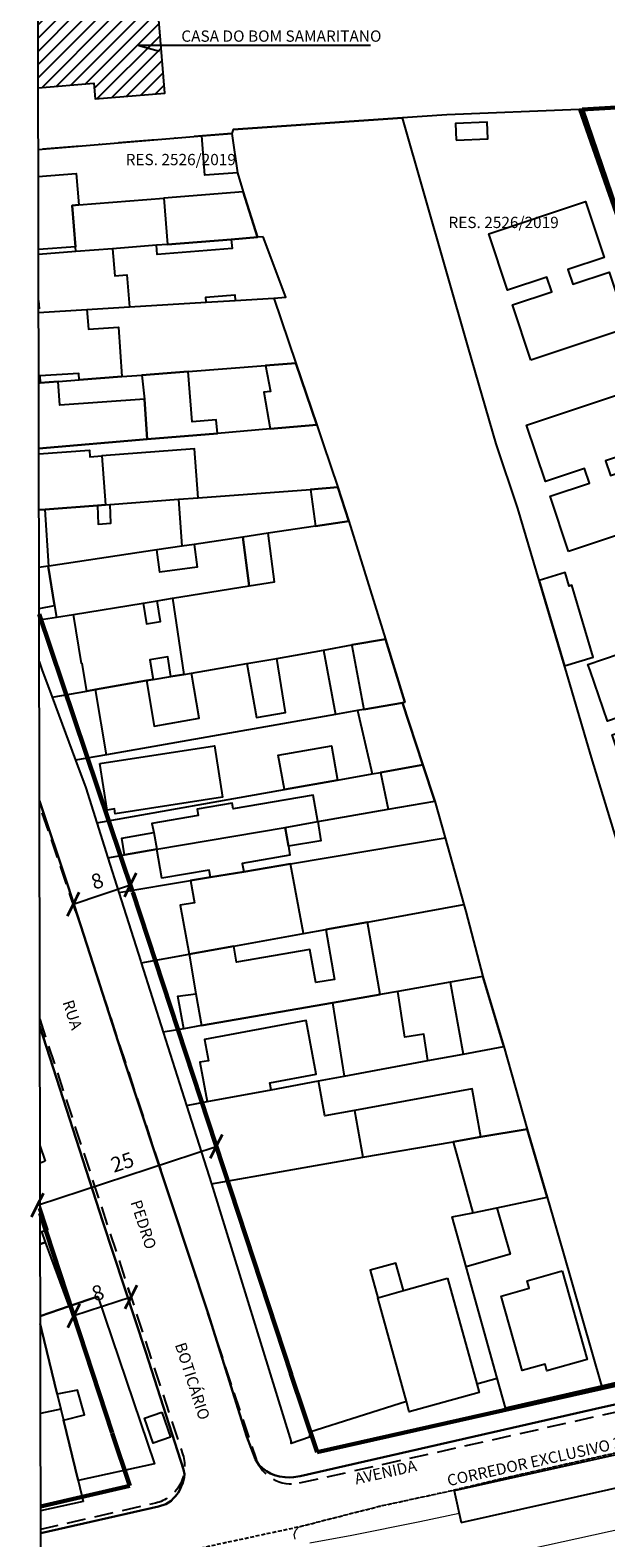
# Model space of a CAD drawing. Units: millimetres. Extents: x 280707 to 283131, y 1671572 to 1674348.
# Drawn here: x 280716 to 280792, y 1671752 to 1671952 of the extents above; entities that cross this region are included whole.
import ezdxf
from ezdxf.enums import TextEntityAlignment as Align

# ---------------------------------------------------------------- set-up
doc = ezdxf.new("R2010")
doc.units = ezdxf.units.MM
doc.header["$MEASUREMENT"] = 0
doc.header["$PDMODE"] = 2
doc.header["$PDSIZE"] = 2
for name, pattern in [('DASHDOT', [1, 0.5, -0.25, 0, -0.25]), ('DASHED2', [0.375, 0.25, -0.125]), ('HIDDENX2', [0.75, 0.5, -0.25])]:
    doc.linetypes.add(name, pattern=pattern)
for name, color, linetype in [('_cotas', 7, 'Continuous'), ('_eixo', 30, 'DASHDOT'), ('_meio fio', 7, 'DASHED2'), ('_textos', 7, 'Continuous'), ('Corredores_Onibus', 8, 'HIDDENX2'), ('Edificacoes', 2, 'Continuous'), ('Edificacoes_Notaveis', 2, 'Continuous'), ('Edificacoes_Notaveis_Hatch', 8, 'Continuous'), ('Muro_Grade', 8, 'Continuous'), ('Parada_Onibus', 231, 'Continuous'), ('Topon_de_Vias', 7, 'Continuous'), ('Topon_Edif_Notaveis', 7, 'Continuous')]:
    doc.layers.add(name, color=color, linetype=linetype)
for name, color, linetype, lineweight in [('_traçado por meio fio', 7, 'Continuous', 60), ('_traçado viário outros', 7, 'Continuous', 60), ('Pavimentacao_Asfaltica_Mfio', 10, 'Continuous', 30), ('Separ_Fisico_Canteiro_Mureta', 10, 'Continuous', 15)]:
    doc.layers.add(name, color=color, linetype=linetype, lineweight=lineweight)
doc.layers.add('Malha', color=7, linetype='Continuous', plot=False)
doc.styles.add('Arial', font='arial.ttf', dxfattribs={"height": 1.5})
doc.styles.get("Standard").update_dxf_attribs({"font": 'arial.ttf'})
doc.dimstyles.new('AEROS UPV', dxfattribs={"dimtxt": 2, "dimasz": 2.5, "dimexe": 1.25, "dimexo": 0.625, "dimtad": 1, "dimdsep": 46, "dimtxsty": 'Standard', "dimblk": 'ARCHTICK', "dimcen": 2.5, "dimadec": 0, "dimazin": 0, "dimtfac": 1, "dimtmove": 0, "dimatfit": 3, "dimfxl": 1, "dimtzin": 0, "dimarcsym": 0})

# ---------------------------------------------------------------- blocks, each defined once
blk = doc.blocks.new('_ArchTick')
at = {"color": 0, "linetype": 'Continuous', "const_width": 0.15}
blk.add_lwpolyline([(-0.5, -0.5), (0.5, 0.5)], dxfattribs=at)
blk = doc.blocks.new('*D99')
at = {"layer": '_cotas', "color": 0, "lineweight": -2, "transparency": 16777216}
for p, q in [((280716.6, 1671796.03), (280740.35, 1671803.83)), ((280740.5, 1671803.39), (280740.74, 1671802.64)), ((280716.75, 1671795.59), (280716.99, 1671794.84))]:
    blk.add_line(p, q, dxfattribs=at)
at = {"layer": 'Defpoints', "color": 0, "transparency": 16777216}
for p in [(280740.3, 1671803.98), (280740.35, 1671803.83), (280716.55, 1671796.19)]:
    blk.add_point(p, dxfattribs=at)
at = {"layer": '_cotas', "color": 0, "lineweight": -2, "transparency": 16777216, "xscale": 2.5, "yscale": 2.5, "zscale": 2.5}
for p, rotation in [((280740.35, 1671803.83), 18.1725913330648), ((280716.6, 1671796.03), 198.1725913330648)]:
    blk.add_blockref('_ArchTick', p, dxfattribs=dict(at, rotation=rotation))
at = {"layer": '_cotas', "color": 0, "transparency": 16777216, "insert": (280727.96, 1671801.49), "char_height": 2, "attachment_point": 5, "rotation": 18.1726}
blk.add_mtext('25', dxfattribs=at)
blk = doc.blocks.new('*D100')
at = {"layer": '_cotas', "color": 0, "lineweight": -2, "transparency": 16777216}
for p, q in [((280721.36, 1671836), (280728.94, 1671838.56)), ((280729.04, 1671838.28), (280729.34, 1671837.37)), ((280721.46, 1671835.72), (280721.76, 1671834.82))]:
    blk.add_line(p, q, dxfattribs=at)
at = {"layer": 'Defpoints', "color": 0, "transparency": 16777216}
for p in [(280728.84, 1671838.87), (280728.94, 1671838.56), (280721.26, 1671836.31)]:
    blk.add_point(p, dxfattribs=at)
at = {"layer": '_cotas', "color": 0, "lineweight": -2, "transparency": 16777216, "xscale": 2.5, "yscale": 2.5, "zscale": 2.5}
for p, rotation in [((280728.94, 1671838.56), 18.63517605243558), ((280721.36, 1671836), 198.6351760524355)]:
    blk.add_blockref('_ArchTick', p, dxfattribs=dict(at, rotation=rotation))
at = {"layer": '_cotas', "color": 0, "transparency": 16777216, "insert": (280724.63, 1671838.84), "char_height": 2, "attachment_point": 5, "rotation": 18.6352}
blk.add_mtext('8', dxfattribs=at)
blk = doc.blocks.new('*D1022')
at = {"color": 0, "lineweight": -2, "transparency": 16777216}
for p, q in [((280728.83, 1671784.42), (280728.64, 1671785.01)), ((280721.23, 1671781.92), (280721.04, 1671782.52)), ((280729.03, 1671783.82), (280721.43, 1671781.33))]:
    blk.add_line(p, q, dxfattribs=at)
at = {"layer": 'Defpoints', "color": 0, "transparency": 16777216}
for p in [(280729.03, 1671783.82), (280721.43, 1671781.33), (280721.43, 1671781.33)]:
    blk.add_point(p, dxfattribs=at)
at = {"color": 0, "lineweight": -2, "transparency": 16777216, "xscale": 2.5, "yscale": 2.5, "zscale": 2.5}
for p, rotation in [((280729.03, 1671783.82), 18.16902895388032), ((280721.43, 1671781.33), 198.1690289538803)]:
    blk.add_blockref('_ArchTick', p, dxfattribs=dict(at, rotation=rotation))
at = {"color": 0, "transparency": 16777216, "insert": (280724.71, 1671784.14), "char_height": 2, "attachment_point": 5, "rotation": 18.169}
blk.add_mtext('8', dxfattribs=at)

msp = doc.modelspace()

# ---------------------------------------------------------------- hatches: boundary and pattern name
at = {"layer": 'Edificacoes_Notaveis_Hatch'}
h = msp.add_hatch(dxfattribs=at)
h.set_pattern_fill('ANSI31', color=256, scale=10)
h.paths.add_polyline_path([(280716.68, 1671954.096), (280724.018, 1671954.706), (280724.111, 1671953.587), (280732.647, 1671954.297), (280732.758, 1671952.95), (280733.523, 1671943.747), (280724.262, 1671942.978), (280724.088, 1671945.071), (280716.697, 1671944.456)])

# ---------------------------------------------------------------- linework, layer by layer
at = {"layer": '_cotas'}
msp.add_line((280742.577, 1671938.905), (280765.08, 1671940.441), dxfattribs=at)
at = {"layer": '_eixo', "ltscale": 10}
msp.add_line((280742.42, 1671938.384), (280716.711, 1671936.236), dxfattribs=at)
at = {"layer": '_meio fio', "ltscale": 10}
for q in [(280716.864, 1671849.268), (280742.676, 1671771.101)]:
    msp.add_line((280721.664, 1671835.112), q, dxfattribs=at)
msp.add_lwpolyline([(280742.676, 1671771.101), (280745.583, 1671762.412, 0.3846791), (280751.421, 1671759.12), (281035.273, 1671822.886)], format="xyb", dxfattribs=at)
at = {"layer": '_meio fio', "ltscale": 10, "flags": 128}
msp.add_lwpolyline([(280716.913, 1671820.727), (280735.903, 1671762.876, -0.4412379), (280732.272, 1671756.443), (280717.032, 1671752.942)], format="xyb", dxfattribs=at)
at = {"layer": '_traçado por meio fio'}
for p, q in [((280788.918, 1671941.564), (280842.851, 1671783.247)), ((280716.819, 1671874.514), (280729.244, 1671837.669)), ((280729.265, 1671837.607), (280750.277, 1671773.596)), ((280716.959, 1671794.945), (280726.524, 1671765.799)), ((280842.851, 1671783.247), (280753.745, 1671763.229)), ((280750.263, 1671773.639), (280753.745, 1671763.229)), ((280726.539, 1671765.753), (280728.884, 1671758.743))]:
    msp.add_line(p, q, dxfattribs=at)
msp.add_lwpolyline([(280728.884, 1671758.743), (280717.027, 1671756.019)], dxfattribs=at)
at = {"layer": '_traçado viário outros'}
msp.add_line((280788.918, 1671941.564), (280801.352, 1671942.278), dxfattribs=at)
at = {"layer": 'Corredores_Onibus', "flags": 128}
msp.add_lwpolyline([(280717.044, 1671745.821), (280721.168, 1671746.796), (280729.627, 1671748.616), (280731.762, 1671749.091), (280751.635, 1671753.385), (280761.992, 1671756.024), (280770.905, 1671757.964), (280779.008, 1671759.881), (280790.417, 1671762.463), (280801.053, 1671764.866), (280808.064, 1671766.395), (280815.043, 1671767.904), (280822.661, 1671769.39), (280831.129, 1671770.743), (280838.696, 1671772.081), (280844.493, 1671773.163), (280850.983, 1671774.641), (280860.094, 1671776.7), (280875.44, 1671780.105), (280887.796, 1671783.01), (280900.257, 1671785.695), (280911.835, 1671788.325), (280921.986, 1671790.569), (280930.357, 1671792.428), (280942.71, 1671795.252), (280953.61, 1671797.711), (280963.658, 1671799.849), (280974.044, 1671802.233), (280984.346, 1671804.579), (280993.727, 1671806.671), (281003.48, 1671808.846), (281013.951, 1671811.174), (281022.406, 1671813.083), (281030.991, 1671815.013), (281038.368, 1671816.621), (281043.782, 1671818.179), (281050.274, 1671820.045), (281057.118, 1671821.909), (281063.526, 1671823.517), (281072.986, 1671825.683), (281084.163, 1671828.01), (281094.639, 1671830.409), (281106.42, 1671833.128), (281116.292, 1671835.378), (281130.125, 1671838.445), (281143.123, 1671841.437), (281156.374, 1671844.373), (281169.044, 1671847.307), (281177.045, 1671849.025), (281186.57, 1671850.961), (281195.805, 1671852.534), (281198.938, 1671853.021)], dxfattribs=at)
at = {"layer": 'Edificacoes', "flags": 128}
for points in [[(280742.42, 1671938.384), (280743.16, 1671933.155), (280738.844, 1671932.818), (280738.439, 1671938.051)], [(280772.193, 1671937.486), (280776.425, 1671937.667), (280776.33, 1671939.893), (280772.098, 1671939.712)], [(280733.867, 1671923.638), (280742.35, 1671924.31), (280745.811, 1671924.584), (280743.938, 1671930.64), (280733.381, 1671929.784)], [(280733.867, 1671923.638), (280732.398, 1671923.522), (280726.587, 1671923.062), (280721.72, 1671922.676), (280721.668, 1671923.327), (280721.233, 1671928.824), (280722.08, 1671928.889), (280733.381, 1671929.784)], [(280782.128, 1671908.28), (280779.681, 1671915.624), (280784.893, 1671917.362), (280784.253, 1671919.282), (280779.041, 1671917.545), (280776.543, 1671925.039), (280789.396, 1671929.322), (280791.869, 1671921.901), (280787.04, 1671920.292), (280787.688, 1671918.347), (280792.54, 1671919.964), (280795.003, 1671912.571)], [(280746.575, 1671924.644), (280745.811, 1671924.584), (280742.35, 1671924.31), (280742.446, 1671923.102), (280732.494, 1671922.314), (280732.398, 1671923.522), (280726.587, 1671923.062), (280726.872, 1671919.468), (280728.481, 1671919.596), (280728.819, 1671915.333), (280739.012, 1671915.963), (280738.958, 1671916.643), (280742.802, 1671916.947), (280742.862, 1671916.201), (280747.981, 1671916.518), (280749.575, 1671916.616)], [(280731.173, 1671897.753), (280740.511, 1671898.541), (280740.358, 1671900.358), (280737.172, 1671900.089), (280736.61, 1671906.749), (280730.449, 1671906.277), (280730.802, 1671903.068)], [(280750.93, 1671907.846), (280746.882, 1671907.536), (280747.536, 1671904.09), (280746.658, 1671903.993), (280747.513, 1671899.132), (280753.714, 1671899.656)], [(280787.137, 1671882.863), (280784.69, 1671890.207), (280789.902, 1671891.944), (280789.262, 1671893.865), (280784.05, 1671892.128), (280781.552, 1671899.622), (280794.405, 1671903.905), (280796.878, 1671896.484), (280792.049, 1671894.875), (280792.697, 1671892.93), (280797.549, 1671894.547), (280800.012, 1671887.153)], [(280725.629, 1671889.051), (280726.277, 1671889.1), (280735.351, 1671889.783), (280737.948, 1671889.978), (280737.459, 1671896.482), (280725.14, 1671895.555)], [(280756.48, 1671891.373), (280752.865, 1671891.101), (280753.507, 1671886.199), (280757.973, 1671886.867)], [(280735.351, 1671889.783), (280735.781, 1671883.547), (280732.455, 1671883.049), (280718.136, 1671880.907), (280717.614, 1671888.448), (280724.562, 1671888.971), (280724.652, 1671886.488), (280726.332, 1671886.61), (280726.277, 1671889.1)], [(280730.629, 1671875.997), (280732.499, 1671876.301), (280734.558, 1671876.635), (280744.725, 1671878.286), (280743.859, 1671884.755), (280737.41, 1671883.791), (280737.815, 1671880.761), (280732.851, 1671880.096), (280732.455, 1671883.049), (280718.136, 1671880.907), (280718.033, 1671880.892), (280718.885, 1671875.668), (280719.135, 1671874.131), (280721.403, 1671874.499)], [(280744.725, 1671878.286), (280748.1, 1671878.821), (280747.255, 1671885.263), (280743.859, 1671884.755)], [(280783.232, 1671879.019), (280786.596, 1671867.679), (280790.385, 1671868.803), (280787.548, 1671878.366), (280787.208, 1671878.265), (280786.681, 1671880.042)], [(280721.403, 1671874.499), (280730.629, 1671875.997), (280731.078, 1671873.232), (280732.948, 1671873.536), (280732.499, 1671876.301), (280734.558, 1671876.635), (280736.058, 1671866.524), (280734.326, 1671866.226), (280733.898, 1671868.87), (280731.518, 1671868.443), (280731.971, 1671865.853), (280731.085, 1671865.698), (280724.311, 1671864.497), (280723.157, 1671864.298), (280722.557, 1671867.991), (280722.462, 1671867.976)], [(280812.196, 1671856.503), (280795.525, 1671850.813), (280792.902, 1671858.499), (280799.856, 1671860.873), (280799.237, 1671862.687), (280792.283, 1671860.313), (280789.991, 1671867.026), (280789.71, 1671867.849), (280806.32, 1671873.519), (280808.92, 1671865.902), (280802.305, 1671863.644), (280802.885, 1671861.944), (280809.561, 1671864.222)], [(280765.4, 1671862.824), (280762.837, 1671871.201), (280758.335, 1671870.469), (280758.352, 1671870.37), (280759.959, 1671861.868), (280765.082, 1671862.768)], [(280754.602, 1671869.723), (280756.176, 1671861.203), (280725.758, 1671855.86), (280724.311, 1671864.497), (280731.085, 1671865.698), (280732.12, 1671859.639), (280738.058, 1671860.716), (280737.073, 1671866.699), (280744.403, 1671867.964), (280745.688, 1671860.778), (280749.546, 1671861.453), (280748.38, 1671868.65)], [(280759.959, 1671861.868), (280759.109, 1671861.719), (280761.072, 1671853.309), (280762.149, 1671853.5), (280767.798, 1671854.504), (280765.082, 1671862.768)], [(280724.91, 1671854.673), (280740.121, 1671857.048), (280741.189, 1671850.212), (280726.923, 1671847.984), (280726.82, 1671848.649), (280725.874, 1671848.502)], [(280756.466, 1671852.49), (280749.392, 1671851.233), (280748.581, 1671855.797), (280755.655, 1671857.054)], [(280762.149, 1671853.5), (280763.18, 1671848.621), (280769.379, 1671849.694), (280767.798, 1671854.504)], [(280732.476, 1671843.305), (280749.494, 1671846.207), (280753.826, 1671847.001), (280753.231, 1671850.473), (280742.574, 1671848.648), (280742.44, 1671849.431), (280737.798, 1671848.636), (280737.945, 1671847.782), (280731.81, 1671846.732), (280732.047, 1671845.513)], [(280732.476, 1671843.305), (280749.494, 1671846.207), (280749.925, 1671843.691), (280750.127, 1671842.51), (280743.804, 1671841.428), (280743.994, 1671840.319), (280739.588, 1671839.579), (280739.427, 1671840.514), (280733.138, 1671839.437)], [(280749.494, 1671846.207), (280753.826, 1671847.001), (280754.215, 1671844.426), (280749.925, 1671843.691)], [(280732.476, 1671843.305), (280728.186, 1671842.562), (280727.805, 1671844.785), (280732.047, 1671845.513)], [(280736.742, 1671829.351), (280742.686, 1671830.425), (280751.912, 1671832.091), (280750.192, 1671841.361), (280743.994, 1671840.319), (280739.588, 1671839.579), (280736.922, 1671839.131), (280737.452, 1671836.194), (280735.562, 1671835.853)], [(280760.415, 1671833.627), (280754.901, 1671832.631), (280756.056, 1671826.016), (280753.568, 1671825.581), (280752.796, 1671830.003), (280743.056, 1671828.302), (280742.686, 1671830.425), (280736.742, 1671829.351), (280737.642, 1671824.111), (280738.371, 1671819.869), (280755.795, 1671822.912), (280762.124, 1671824.018)], [(280771.411, 1671825.639), (280773.13, 1671816.095), (280778.518, 1671817.096), (280775.746, 1671826.396)], [(280738.371, 1671819.869), (280736.026, 1671819.46), (280735.226, 1671823.777), (280737.642, 1671824.111)], [(280768.444, 1671815.224), (280767.894, 1671818.726), (280765.41, 1671818.336), (280764.454, 1671824.424), (280762.124, 1671824.018), (280755.795, 1671822.912), (280757.328, 1671813.158)], [(280739.155, 1671809.78), (280747.622, 1671811.354), (280747.448, 1671812.293), (280753.627, 1671813.442), (280752.304, 1671820.563), (280738.783, 1671818.049), (280739.309, 1671815.217), (280738.183, 1671815.007)], [(280775.498, 1671805.083), (280774.32, 1671811.488), (280758.706, 1671808.617), (280754.774, 1671807.894), (280753.923, 1671812.525), (280757.328, 1671813.158), (280768.444, 1671815.224), (280773.13, 1671816.095), (280778.518, 1671817.096), (280781.624, 1671806.132)], [(280758.706, 1671808.617), (280759.821, 1671802.409), (280771.829, 1671804.443), (280775.498, 1671805.083), (280774.32, 1671811.488)], [(280781.624, 1671806.132), (280775.498, 1671805.083), (280771.829, 1671804.443), (280774.406, 1671795.027), (280777.597, 1671795.689), (280784.283, 1671797.076)], [(280777.597, 1671795.689), (280779.398, 1671789.499), (280773.532, 1671787.851), (280771.691, 1671794.464), (280774.406, 1671795.027)], [(280761.809, 1671783.733), (280765.207, 1671784.68), (280764.194, 1671788.316), (280760.796, 1671787.369)], [(280771.048, 1671786.308), (280774.96, 1671772.272), (280775.27, 1671771.159), (280765.985, 1671768.572), (280765.607, 1671769.929), (280761.809, 1671783.733), (280765.207, 1671784.68)], [(280786.302, 1671787.302), (280789.604, 1671775.504), (280784.265, 1671774.01), (280784.015, 1671774.902), (280780.971, 1671774.05), (280778.198, 1671783.954), (280781.913, 1671784.994), (280781.633, 1671785.995)]]:
    msp.add_lwpolyline(points, close=True, dxfattribs=at)
for points in [[(280716.718, 1671932.662), (280721.761, 1671933.049), (280722.08, 1671928.889), (280721.233, 1671928.824), (280721.668, 1671923.327)], [(280721.668, 1671923.327), (280716.735, 1671922.948)], [(280716.746, 1671916.211), (280716.817, 1671915.068)], [(280716.817, 1671915.068), (280716.748, 1671915.064)], [(280716.749, 1671914.586), (280723.168, 1671914.983), (280723.38, 1671912.377), (280727.388, 1671912.651), (280727.802, 1671906.075), (280722.156, 1671905.642), (280722.086, 1671906.509), (280716.903, 1671906.199), (280716.963, 1671905.245), (280716.766, 1671905.23)], [(280716.781, 1671896.539), (280731.173, 1671897.753), (280730.802, 1671903.068), (280719.59, 1671902.285), (280719.371, 1671905.429), (280716.963, 1671905.245), (280716.766, 1671905.23)], [(280716.782, 1671895.803), (280723.504, 1671896.309), (280723.57, 1671895.437), (280725.14, 1671895.555), (280725.629, 1671889.051)], [(280725.629, 1671889.051), (280724.562, 1671888.971), (280717.614, 1671888.448), (280716.795, 1671888.387)], [(280716.818, 1671875.279), (280718.885, 1671875.668), (280718.033, 1671880.892), (280716.809, 1671880.709)], [(280716.966, 1671790.86), (280717.657, 1671791.102), (280717.189, 1671792.525), (280717.975, 1671792.784), (280716.957, 1671795.879)], [(280716.982, 1671781.28), (280720.835, 1671782.594), (280717.657, 1671791.102), (280716.966, 1671790.86)], [(280716.982, 1671781.28), (280720.835, 1671782.594), (280724.603, 1671783.88)], [(280724.603, 1671783.88), (280732.139, 1671761.686), (280721.999, 1671759.438), (280720.064, 1671767.46), (280722.837, 1671768.168), (280721.93, 1671771.443), (280719.23, 1671770.918), (280717.159, 1671779.502), (280716.984, 1671780.27)], [(280716.986, 1671779.459), (280717.159, 1671779.502), (280716.984, 1671780.27)], [(280716.986, 1671779.459), (280717.159, 1671779.502)], [(280717.159, 1671779.502), (280719.23, 1671770.918), (280719.713, 1671768.914), (280717.005, 1671768.347)]]:
    msp.add_lwpolyline(points, dxfattribs=at)
at = {"layer": 'Edificacoes_Notaveis', "flags": 128}
msp.add_lwpolyline([(280716.697, 1671944.456), (280724.088, 1671945.071), (280724.262, 1671942.978), (280733.523, 1671943.747), (280732.758, 1671952.95), (280732.647, 1671954.297), (280724.111, 1671953.587), (280724.018, 1671954.706), (280716.68, 1671954.096)], dxfattribs=at)
at = {"layer": 'Malha', "flags": 128}
msp.add_lwpolyline([(280716.378, 1672126.666), (281198.47, 1672127.498), (281199.415, 1671573.231), (280717.348, 1671572.398), (280716.378, 1672126.666)], close=True, dxfattribs=at)
at = {"layer": 'Muro_Grade', "flags": 128}
for points in [[(280791.338, 1671941.693), (280800.289, 1671942.107), (280815.063, 1671942.791), (280836.727, 1671944.105), (280867.932, 1671945.967), (280892.994, 1671947.542)], [(280765.08, 1671940.441), (280742.577, 1671938.905), (280742.42, 1671938.384)], [(280770.959, 1671940.842), (280765.08, 1671940.441)], [(280801.566, 1671818.233), (280794.492, 1671841.393), (280792.678, 1671847.333), (280790.188, 1671855.486), (280786.674, 1671867.417), (280786.596, 1671867.679), (280783.232, 1671879.019), (280780.405, 1671888.551), (280777.539, 1671897.172), (280773.803, 1671910.008), (280765.08, 1671940.441)], [(280788.537, 1671941.576), (280770.959, 1671940.842)], [(280791.338, 1671941.693), (280788.537, 1671941.576)], [(280828.864, 1671824.968), (280827.119, 1671829.992), (280817.085, 1671859.128), (280809.731, 1671881.014), (280788.537, 1671941.576)], [(280716.711, 1671936.236), (280738.439, 1671938.051), (280742.42, 1671938.384)], [(280742.42, 1671938.384), (280743.16, 1671933.155), (280743.938, 1671930.64), (280745.811, 1671924.584)], [(280745.811, 1671924.584), (280742.35, 1671924.31), (280733.867, 1671923.638), (280732.398, 1671923.522), (280726.587, 1671923.062), (280721.72, 1671922.676), (280716.736, 1671922.281)], [(280746.575, 1671924.644), (280745.811, 1671924.584)], [(280749.575, 1671916.616), (280746.575, 1671924.644)], [(280716.749, 1671914.586), (280723.168, 1671914.983), (280728.819, 1671915.333), (280739.012, 1671915.963), (280742.862, 1671916.201), (280747.981, 1671916.518)], [(280747.981, 1671916.518), (280749.575, 1671916.616)], [(280747.981, 1671916.518), (280750.93, 1671907.846)], [(280716.766, 1671905.23), (280716.963, 1671905.245), (280719.371, 1671905.429), (280722.156, 1671905.642), (280727.802, 1671906.075), (280730.449, 1671906.277), (280736.61, 1671906.749), (280746.882, 1671907.536), (280750.93, 1671907.846)], [(280750.93, 1671907.846), (280753.714, 1671899.656)], [(280753.714, 1671899.656), (280747.513, 1671899.132), (280740.511, 1671898.541), (280731.173, 1671897.753), (280716.781, 1671896.539)], [(280753.714, 1671899.656), (280754.561, 1671897.166), (280756.48, 1671891.373)], [(280716.795, 1671888.387), (280717.614, 1671888.448), (280724.562, 1671888.971), (280725.629, 1671889.051), (280726.277, 1671889.1), (280735.351, 1671889.783), (280737.948, 1671889.978), (280752.865, 1671891.101), (280756.48, 1671891.373)], [(280756.48, 1671891.373), (280757.973, 1671886.867)], [(280757.973, 1671886.867), (280753.507, 1671886.199), (280747.255, 1671885.263), (280743.859, 1671884.755), (280737.41, 1671883.791), (280735.781, 1671883.547), (280732.455, 1671883.049), (280718.136, 1671880.907), (280718.033, 1671880.892), (280716.809, 1671880.709)], [(280757.973, 1671886.867), (280762.837, 1671871.201)], [(280716.821, 1671873.755), (280719.135, 1671874.131), (280721.403, 1671874.499), (280730.629, 1671875.997), (280732.499, 1671876.301), (280734.558, 1671876.635), (280744.725, 1671878.286)], [(280718.566, 1671863.506), (280723.157, 1671864.298), (280724.311, 1671864.497), (280731.085, 1671865.698), (280731.971, 1671865.853), (280734.326, 1671866.226), (280736.058, 1671866.524), (280737.073, 1671866.699), (280744.403, 1671867.964), (280748.38, 1671868.65), (280754.602, 1671869.723), (280758.335, 1671870.469), (280762.837, 1671871.201)], [(280762.837, 1671871.201), (280765.4, 1671862.824), (280765.082, 1671862.768)], [(280716.83, 1671868.251), (280717.203, 1671867.191), (280718.566, 1671863.506)], [(280718.566, 1671863.506), (280721.661, 1671855.141)], [(280765.082, 1671862.768), (280759.959, 1671861.868), (280759.109, 1671861.719), (280756.176, 1671861.203), (280725.758, 1671855.86), (280721.661, 1671855.141)], [(280765.082, 1671862.768), (280767.798, 1671854.504)], [(280721.661, 1671855.141), (280723.027, 1671851.446), (280724.495, 1671846.807)], [(280724.495, 1671846.807), (280749.392, 1671851.233), (280756.466, 1671852.49), (280761.072, 1671853.309), (280762.149, 1671853.5), (280767.798, 1671854.504)], [(280767.798, 1671854.504), (280769.379, 1671849.694)], [(280725.959, 1671842.177), (280728.186, 1671842.562), (280732.476, 1671843.305), (280749.494, 1671846.207), (280753.826, 1671847.001), (280763.18, 1671848.621), (280769.379, 1671849.694)], [(280769.379, 1671849.694), (280770.751, 1671844.815)], [(280724.495, 1671846.807), (280725.959, 1671842.177)], [(280727.427, 1671837.536), (280736.922, 1671839.131), (280739.588, 1671839.579), (280743.994, 1671840.319), (280750.192, 1671841.361), (280770.751, 1671844.815)], [(280770.751, 1671844.815), (280773.238, 1671835.943)], [(280725.959, 1671842.177), (280727.427, 1671837.536)], [(280727.427, 1671837.536), (280730.324, 1671828.377), (280730.38, 1671828.202)], [(280730.38, 1671828.202), (280736.742, 1671829.351), (280742.686, 1671830.425), (280751.912, 1671832.091), (280754.901, 1671832.631), (280760.415, 1671833.627), (280773.238, 1671835.943)], [(280773.238, 1671835.943), (280773.495, 1671835.024), (280775.746, 1671826.396)], [(280730.38, 1671828.202), (280733.311, 1671818.986)], [(280775.746, 1671826.396), (280771.411, 1671825.639), (280764.454, 1671824.424), (280762.124, 1671824.018), (280755.795, 1671822.912), (280738.371, 1671819.869), (280736.026, 1671819.46), (280733.311, 1671818.986)], [(280775.746, 1671826.396), (280778.518, 1671817.096)], [(280733.311, 1671818.986), (280736.401, 1671809.269)], [(280736.401, 1671809.269), (280739.155, 1671809.78), (280747.622, 1671811.354), (280753.923, 1671812.525), (280757.328, 1671813.158), (280768.444, 1671815.224), (280773.13, 1671816.095), (280778.518, 1671817.096)], [(280778.518, 1671817.096), (280781.624, 1671806.132)], [(280736.401, 1671809.269), (280739.716, 1671798.843)], [(280739.716, 1671798.843), (280759.821, 1671802.409), (280771.829, 1671804.443), (280775.498, 1671805.083), (280781.624, 1671806.132)], [(280781.624, 1671806.132), (280784.283, 1671797.076)], [(280716.943, 1671803.938), (280717.61, 1671801.855)], [(280717.61, 1671801.855), (280716.947, 1671801.621)], [(280739.716, 1671798.843), (280750.285, 1671764.578)], [(280777.655, 1671773.038), (280773.532, 1671787.851), (280771.691, 1671794.464), (280774.406, 1671795.027), (280777.597, 1671795.689), (280784.283, 1671797.076)], [(280784.283, 1671797.076), (280786.389, 1671789.904), (280791.484, 1671772.018)], [(280716.966, 1671790.86), (280717.657, 1671791.102)], [(280724.603, 1671783.88), (280720.835, 1671782.594), (280716.982, 1671781.28)], [(280716.984, 1671780.27), (280717.159, 1671779.502)], [(280716.986, 1671779.459), (280717.159, 1671779.502)], [(280717.159, 1671779.502), (280719.23, 1671770.918), (280719.713, 1671768.914), (280720.064, 1671767.46), (280721.999, 1671759.438), (280722.673, 1671756.643)], [(280791.484, 1671772.018), (280813.334, 1671777.182), (280822.8, 1671779.11)], [(280774.96, 1671772.272), (280777.655, 1671773.038)], [(280778.746, 1671769.12), (280777.655, 1671773.038)], [(280778.746, 1671769.12), (280791.484, 1671772.018)], [(280765.607, 1671769.929), (280752.758, 1671765.873), (280752.718, 1671765.204), (280750.278, 1671764.386), (280750.285, 1671764.578)], [(280722.673, 1671756.643), (280717.028, 1671755.417)]]:
    msp.add_lwpolyline(points, dxfattribs=at)
at = {"layer": 'Parada_Onibus', "flags": 128}
for points in [[(280733.105, 1671768.528), (280734.257, 1671765.197), (280731.96, 1671764.403), (280730.809, 1671767.734)], [(280772.875, 1671753.881), (280807.948, 1671761.706), (280807.015, 1671765.886), (280771.942, 1671758.061)]]:
    msp.add_lwpolyline(points, close=True, dxfattribs=at)
at = {"layer": 'Pavimentacao_Asfaltica_Mfio', "flags": 128}
for points in [[(280825.154, 1671776.501), (280791.702, 1671769.206), (280751.486, 1671760.032), (280750.609, 1671759.887), (280750.084, 1671759.867), (280749.492, 1671759.885), (280748.752, 1671759.994), (280748.1, 1671760.139), (280747.567, 1671760.381), (280747.036, 1671760.672), (280746.475, 1671761.09), (280745.995, 1671761.551), (280745.556, 1671762.259), (280744.426, 1671765.24), (280739.253, 1671781.643), (280734.368, 1671796.445), (280728.203, 1671814.979), (280720.622, 1671838.502), (280716.863, 1671849.709)], [(280716.915, 1671819.752), (280725.305, 1671793.806), (280730.991, 1671776.517), (280736.01, 1671760.898), (280736.142, 1671760.296), (280736.097, 1671759.849), (280736.013, 1671759.487), (280735.874, 1671759.027), (280735.708, 1671758.644), (280735.498, 1671758.206), (280735.271, 1671757.802), (280734.944, 1671757.379), (280734.677, 1671757.086), (280734.341, 1671756.746), (280733.656, 1671756.329), (280732.677, 1671756.006), (280717.033, 1671752.462)]]:
    msp.add_lwpolyline(points, dxfattribs=at)
at = {"layer": 'Separ_Fisico_Canteiro_Mureta', "flags": 128}
for points in [[(280779.77, 1671749.881), (280794.864, 1671753.213), (280808.697, 1671756.367), (280827.37, 1671760.617), (280835.846, 1671762.772), (280844.753, 1671764.916), (280852.812, 1671766.653), (280862.369, 1671768.864), (280873.673, 1671771.408), (280883.669, 1671773.699), (280892.869, 1671775.777), (280909.295, 1671779.351), (280924.484, 1671782.799), (280938.642, 1671785.953), (280951.614, 1671788.825)], [(280750.839, 1671751.678), (280750.714, 1671752.264), (280750.904, 1671752.839), (280751.275, 1671753.254), (280751.635, 1671753.385), (280761.991, 1671756.024), (280770.905, 1671757.964), (280779.008, 1671759.881), (280790.417, 1671762.463), (280801.053, 1671764.866)], [(280772.613, 1671755.054), (280767.392, 1671753.949), (280758.371, 1671752.154), (280752.783, 1671751.114)]]:
    msp.add_lwpolyline(points, dxfattribs=at)
at = {"layer": 'Topon_Edif_Notaveis', "flags": 128}
msp.add_lwpolyline([(280760.812, 1671950.054), (280730.085, 1671950.054), (280732.81, 1671949.303)], dxfattribs=at)

# ---------------------------------------------------------------- texts
at = {"layer": '_textos', "char_height": 1.5, "attachment_point": 7}
for insert in [(280728.317, 1671933.691), (280771.187, 1671925.342)]:
    msp.add_mtext('RES. 2526/2019', dxfattribs=dict(at, insert=insert))
at = {"layer": 'Corredores_Onibus', "style": 'Arial'}
msp.add_text('CORREDOR EXCLUSIVO 3ª PERIMETRAL', height=1.5, rotation=12.50565, dxfattribs=at).set_placement((280771.193, 1671758.682))
at = {"layer": 'Topon_de_Vias', "style": 'Arial'}
for s, rotation, p in [('RUA', 287.91265, (280719.92, 1671822.984)), ('PEDRO', 287.91265, (280728.947, 1671796.42)), ('BOTICÁRIO', 287.91265, (280734.841, 1671777.493)), ('AVENIDA', 12.57289, (280758.917, 1671758.912))]:
    msp.add_text(s, height=1.5, rotation=rotation, dxfattribs=at).set_placement(p)
at = {"layer": 'Topon_Edif_Notaveis', "style": 'Arial'}
msp.add_text('CASA DO BOM SAMARITANO', height=1.5, dxfattribs=at).set_placement((280748.994, 1671950.56), align=Align.CENTER)

# ---------------------------------------------------------------- dimensions: what is measured, and where the dimension line sits
dim = msp.add_aligned_dim(p1=(280729.027, 1671783.824), p2=(280721.427, 1671781.329), distance=0, dimstyle='AEROS UPV')
dim.commit()
dim.dimension.update_dxf_attribs({"geometry": '*D1022', "text_midpoint": (280724.714, 1671784.141)})
at = {"layer": '_cotas'}
for p1, p2, distance, picture, middle in [((280721.257, 1671836.311), (280728.84, 1671838.868), -0.327, '*D100', (280724.627, 1671838.84)), ((280716.551, 1671796.187), (280740.302, 1671803.983), -0.165, '*D99', (280727.965, 1671801.492))]:
    dim = msp.add_aligned_dim(p1=p1, p2=p2, distance=distance, dimstyle='AEROS UPV', dxfattribs=at)
    dim.commit()
    dim.dimension.update_dxf_attribs({"geometry": picture, "text_midpoint": middle})

doc.saveas('drawing.dxf')
